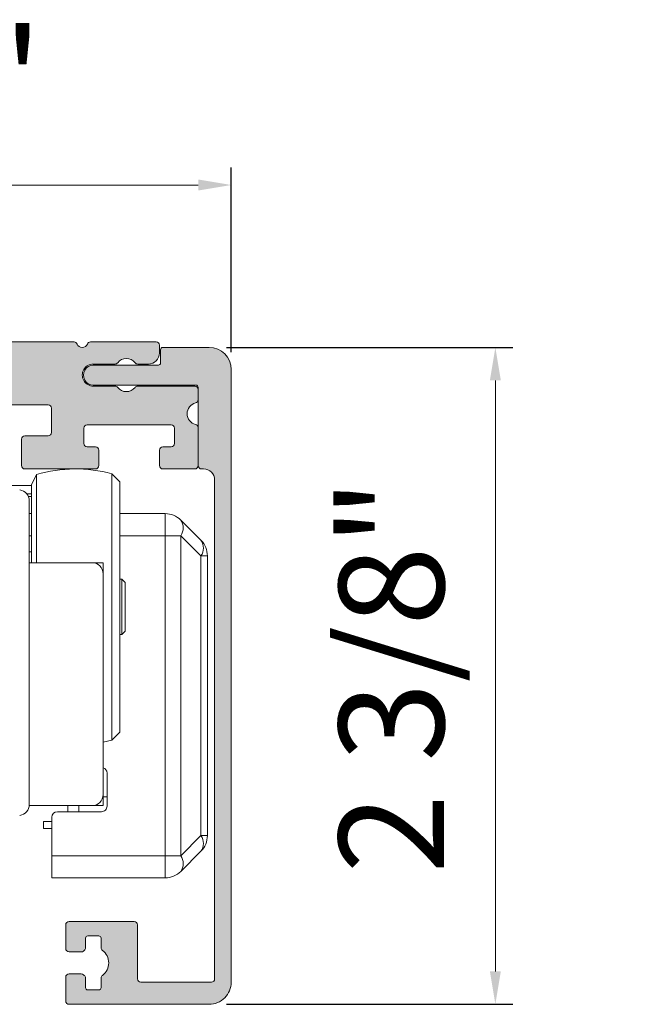
# Model space of a CAD drawing. Units: inches. Extents: x 138 to 2236, y 402 to 576.
# Drawn here: x 2219 to 2221, y 570 to 573 of the extents above; entities that cross this region are included whole.
import ezdxf

# ---------------------------------------------------------------- set-up
doc = ezdxf.new("R2010")
doc.units = ezdxf.units.IN
doc.header["$LTSCALE"] = 0.125
doc.header["$MEASUREMENT"] = 0
doc.header["$PDMODE"] = 32
doc.layers.get('Defpoints').update_dxf_attribs({"color": 30})
for name, color, linetype in [('01 Cut', 7, 'Continuous'), ('08 By Others', 222, 'Continuous'), ('1', 53, 'Continuous')]:
    doc.layers.add(name, color=color, linetype=linetype)
doc.layers.add('06 Dims', color=1, linetype='Continuous', lineweight=5)
doc.styles.get("Standard").update_dxf_attribs({"font": 'Century Gothic'})
doc.dimstyles.new('3', dxfattribs={"dimtxt": 0.375, "dimasz": 0.1175, "dimexe": 0.0625, "dimexo": 0.0625, "dimgap": 0.125, "dimtad": 1, "dimdec": 4, "dimlfac": 0.5, "dimzin": 0, "dimdsep": 46, "dimlunit": 4, "dimtxsty": 'Standard', "dimcen": 0.09, "dimclrd": 256, "dimclre": 256, "dimclrt": 256, "dimadec": 0, "dimazin": 0, "dimtfac": 0.75, "dimtdec": 4, "dimtofl": 0, "dimtmove": 0, "dimatfit": 3, "dimfxl": 1, "dimfrac": 1, "dimtolj": 1, "dimtzin": 0, "dimlwd": -1, "dimarcsym": 0})

# ---------------------------------------------------------------- blocks, each defined once
blk = doc.blocks.new('*D7')
at = {"layer": '06 Dims', "linetype": 'Continuous', "lineweight": -2, "transparency": 16777216}
for p, q in [((2219.8869, 572.3284), (2220.9082, 572.3284)), ((2219.8869, 569.9859), (2220.9082, 569.9859))]:
    blk.add_line(p, q, dxfattribs=at)
at = {"layer": '06 Dims', "transparency": 16777216}
blk.add_line((2220.8457, 570.1034), (2220.8457, 572.2109), dxfattribs=at)
at = {"layer": '06 Dims', "linetype": 'Continuous', "transparency": 16777216}
for points in [[(2220.8261, 572.2109), (2220.8653, 572.2109), (2220.8457, 572.3284)], [(2220.8261, 570.1034), (2220.8653, 570.1034), (2220.8457, 569.9859)]]:
    blk.add_solid(points, dxfattribs=at)
at = {"layer": 'Defpoints', "color": 0, "linetype": 'Continuous', "transparency": 16777216}
for p in [(2219.8244, 572.3284), (2220.8457, 572.3284), (2219.8244, 569.9859)]:
    blk.add_point(p, dxfattribs=at)
at = {"layer": '06 Dims', "linetype": 'Continuous', "transparency": 16777216, "insert": (2220.2873, 571.1571), "char_height": 0.375, "attachment_point": 2, "rotation": 90}
blk.add_mtext('\\A1;2 3/8"', dxfattribs=at)
blk = doc.blocks.new('*D8')
at = {"layer": '06 Dims', "linetype": 'Continuous', "lineweight": -2, "transparency": 16777216}
for p, q in [((2217.1472, 572.2535), (2217.1472, 572.9704)), ((2219.9031, 572.3122), (2219.9031, 572.9704))]:
    blk.add_line(p, q, dxfattribs=at)
at = {"layer": '06 Dims', "transparency": 16777216}
blk.add_line((2217.2647, 572.9079), (2219.7856, 572.9079), dxfattribs=at)
at = {"layer": '06 Dims', "linetype": 'Continuous', "transparency": 16777216}
for points in [[(2217.2647, 572.9275), (2217.2647, 572.8883), (2217.1472, 572.9079)], [(2219.7856, 572.9275), (2219.7856, 572.8883), (2219.9031, 572.9079)]]:
    blk.add_solid(points, dxfattribs=at)
at = {"layer": 'Defpoints', "color": 0, "linetype": 'Continuous', "transparency": 16777216}
for p in [(2219.9031, 572.9079), (2219.9031, 572.2497), (2217.1472, 572.191)]:
    blk.add_point(p, dxfattribs=at)
at = {"layer": '06 Dims', "linetype": 'Continuous', "transparency": 16777216, "insert": (2218.5252, 573.4663), "char_height": 0.375, "attachment_point": 2}
blk.add_mtext('\\A1;2 3/4"', dxfattribs=at)

msp = doc.modelspace()

# ---------------------------------------------------------------- hatches: boundary and pattern name
at = {"layer": '1', "transparency": 33554687}
h = msp.add_hatch(color=9, dxfattribs=at)
h.dxf.hatch_style = 1
h.paths.add_polyline_path([(2219.41102, 572.26935), (2219.48879, 572.26935, 0.2309008), (2219.4981, 572.27389, -0.4878937), (2219.56016, 572.27389, 0.2309761), (2219.56948, 572.26935), (2219.60787, 572.26935, 0.4142136), (2219.64724, 572.30872), (2219.64724, 572.33628, 0.4141631), (2219.63543, 572.34809), (2219.40085, 572.34809, 0.3055915), (2219.3899, 572.34071, -0.6741672), (2219.3534, 572.34071, 0.3055581), (2219.34245, 572.34809), (2218.74756, 572.34809), (2218.75099, 572.19061), (2218.94645, 572.19061, -0.4141473), (2218.95826, 572.1788), (2218.95826, 572.13549, 0.4141482), (2218.97007, 572.12368), (2219.2496, 572.12368, -0.4141669), (2219.26141, 572.11187), (2219.26141, 572.02526, -0.414282), (2219.2496, 572.01344), (2219.16692, 572.01344, 0.414282), (2219.15511, 572.00163), (2219.15511, 571.90714, 0.4141451), (2219.16692, 571.89533), (2219.4189, 571.89533, 0.4142789), (2219.43071, 571.90715), (2219.43071, 571.96226, 0.4141631), (2219.4189, 571.97407), (2219.38937, 571.97407, -0.4141483), (2219.37756, 571.98588), (2219.37756, 572.041, -0.4142789), (2219.38937, 572.05282), (2219.68858, 572.05282, -0.4141474), (2219.70039, 572.04101), (2219.70039, 571.98589, -0.4142797), (2219.68858, 571.97407), (2219.65905, 571.97407, 0.4142641), (2219.64724, 571.96226), (2219.64724, 571.90714, 0.4141473), (2219.65905, 571.89533), (2219.77323, 571.89533, 0.4142789), (2219.78504, 571.90715), (2219.78504, 572.04238, 0.3475416), (2219.77595, 572.05388, -0.7905727), (2219.77595, 572.13049, 0.3475416), (2219.78504, 572.14198), (2219.78504, 572.1788, 0.4141483), (2219.77323, 572.19061), (2219.56947, 572.19061, 0.2308975), (2219.56016, 572.18607, -0.4880426), (2219.4981, 572.18607, 0.230979), (2219.48879, 572.19061), (2219.41102, 572.19061, -1)])
h = msp.add_hatch(color=9, dxfattribs=at)
h.dxf.hatch_style = 1
h.paths.add_polyline_path([(2219.90315, 572.24967, 0.4142136), (2219.82441, 572.32841), (2219.65905, 572.32841, 0.4141641), (2219.65118, 572.32052), (2219.65118, 572.27329, -0.4142631), (2219.64331, 572.26541), (2219.41102, 572.26541, 1), (2219.41102, 572.19455), (2219.77715, 572.19455, -0.4142575), (2219.78504, 572.18667), (2219.78504, 571.90714, 0.4782175), (2219.79873, 571.89488, -0.4596439), (2219.84409, 571.85597), (2219.84409, 570.88941), (2219.90315, 570.90034)])
h = msp.add_hatch(color=9, dxfattribs=at)
h.dxf.hatch_style = 1
h.paths.add_polyline_path([(2219.90315, 570.90034), (2219.84409, 570.88941), (2219.84409, 570.42685), (2219.90315, 570.42578)])
h = msp.add_hatch(color=9, dxfattribs=at)
h.dxf.hatch_style = 1
h.paths.add_polyline_path([(2219.90315, 570.42578), (2219.84409, 570.42685), (2219.84409, 570.07643, -0.4142136), (2219.83228, 570.06462), (2219.58031, 570.06462, -0.4142136), (2219.5685, 570.07643), (2219.5685, 570.26935, 0.4142136), (2219.55669, 570.28116), (2219.44055, 570.28116), (2219.57441, 569.98588), (2219.82441, 569.98588, 0.4142136), (2219.90315, 570.06462)])
h = msp.add_hatch(color=9, dxfattribs=at)
h.dxf.hatch_style = 1
h.paths.add_polyline_path([(2219.43858, 570.04494), (2219.43858, 570.0794, -0.2399741), (2219.44344, 570.08895, 0.5091656), (2219.44345, 570.17809, -0.2399655), (2219.43858, 570.18765), (2219.43858, 570.18765, 0.2399179), (2219.44344, 570.17809, -0.2399234), (2219.46614, 570.13352), (2219.50748, 570.13352), (2219.44055, 570.28116), (2219.32441, 570.28116, 0.4142136), (2219.3126, 570.26935), (2219.3126, 570.1847, 0.4142136), (2219.32441, 570.17289), (2219.3679, 570.17289, 0.1768241), (2219.3755, 570.17567, -0.0185474), (2219.3786, 570.17809, 0.2398831), (2219.38346, 570.18765), (2219.38346, 570.2221, -0.4142833), (2219.39134, 570.22998), (2219.39134, 570.22998, 0.414267), (2219.38346, 570.2221), (2219.38346, 570.18765, -0.2405976), (2219.37857, 570.17807, 0.0182841), (2219.37552, 570.17568, -0.1773461), (2219.3679, 570.17289), (2219.32441, 570.17289, -0.4142136), (2219.3126, 570.1847), (2219.3126, 570.26935, -0.4142136), (2219.32441, 570.28116), (2219.44055, 570.28116), (2219.57441, 569.98588), (2219.32441, 569.98588, -0.4142603), (2219.3126, 569.99769), (2219.3126, 570.08234, -0.4142136), (2219.32441, 570.09415), (2219.36788, 570.09415, -0.1769642), (2219.3755, 570.09137, 0.0176076), (2219.3786, 570.08895, -0.2399445), (2219.38346, 570.0794), (2219.38346, 570.04494, 0.4141443), (2219.39134, 570.03706), (2219.4307, 570.03706, 0.4142828)])
h = msp.add_hatch(color=9, dxfattribs=at)
h.dxf.hatch_style = 1
h.paths.add_polyline_path([(2219.38346, 570.2221), (2219.38346, 570.18765, -0.2405976), (2219.37857, 570.17807, 0.0182841), (2219.37552, 570.17568, -0.1773461), (2219.3679, 570.17289), (2219.32441, 570.17289, -0.4142136), (2219.3126, 570.1847), (2219.3126, 570.26935, -0.4142136), (2219.32441, 570.28116), (2219.44055, 570.28116), (2219.43627, 570.22767, 0.1988954), (2219.4307, 570.22998), (2219.39134, 570.22998, 0.4142833)])
h = msp.add_hatch(color=9, dxfattribs=at)
h.dxf.hatch_style = 1
h.paths.add_polyline_path([(2219.44055, 570.28116), (2219.43627, 570.22767, -0.1988678), (2219.43858, 570.2221), (2219.43858, 570.18765, 0.2399234), (2219.44344, 570.17809, -0.2399234), (2219.46614, 570.13352), (2219.50748, 570.13352)])

# ---------------------------------------------------------------- linework, layer by layer
at = {"layer": '01 Cut', "lineweight": 15}
for p, q in [((2219.34245, 572.34809), (2217.22598, 572.34809)), ((2219.63543, 572.34809), (2219.40085, 572.34809)), ((2219.64724, 572.30872), (2219.64724, 572.33628)), ((2219.82441, 572.32841), (2219.65905, 572.32841)), ((2219.65118, 572.27329), (2219.65118, 572.32053)), ((2219.41102, 572.26935), (2219.48879, 572.26935)), ((2219.41102, 572.26541), (2219.6433, 572.26541)), ((2219.56947, 572.26935), (2219.60787, 572.26935)), ((2219.90315, 570.06462), (2219.90315, 572.24967)), ((2219.77716, 572.19455), (2219.41102, 572.19455)), ((2219.48879, 572.19061), (2219.41102, 572.19061)), ((2219.77323, 572.19061), (2219.56947, 572.19061)), ((2219.78504, 572.18667), (2219.78504, 571.90715)), ((2219.78504, 572.14198), (2219.78504, 572.1788)), ((2218.97007, 572.12368), (2219.2496, 572.12368)), ((2219.26141, 572.11187), (2219.26141, 572.02526)), ((2219.37756, 571.98589), (2219.37756, 572.041)), ((2219.38937, 572.05282), (2219.68858, 572.05282)), ((2219.70039, 572.041), (2219.70039, 571.98589)), ((2219.78504, 571.90715), (2219.78504, 572.04238)), ((2219.2496, 572.01344), (2219.16693, 572.01344)), ((2219.15511, 572.00163), (2219.15511, 571.90715)), ((2219.41889, 571.97407), (2219.38937, 571.97407)), ((2219.68858, 571.97407), (2219.65905, 571.97407)), ((2219.43071, 571.90715), (2219.43071, 571.96226)), ((2219.64724, 571.96226), (2219.64724, 571.90715)), ((2219.16693, 571.89533), (2219.41889, 571.89533)), ((2219.65905, 571.89533), (2219.77323, 571.89533)), ((2219.79685, 571.89533), (2219.80472, 571.89533)), ((2219.84409, 571.85597), (2219.84409, 570.07643)), ((2219.3126, 570.26935), (2219.3126, 570.1847)), ((2219.32441, 570.28116), (2219.55669, 570.28116)), ((2219.5685, 570.07643), (2219.5685, 570.26935)), ((2219.38346, 570.2221), (2219.38346, 570.18765)), ((2219.43071, 570.22998), (2219.39134, 570.22998)), ((2219.43858, 570.18765), (2219.43858, 570.2221)), ((2219.36789, 570.17289), (2219.32441, 570.17289)), ((2219.3126, 570.08234), (2219.3126, 569.99769)), ((2219.32441, 570.09415), (2219.36789, 570.09415)), ((2219.38346, 570.0794), (2219.38346, 570.04494)), ((2219.43858, 570.04494), (2219.43858, 570.0794)), ((2219.83228, 570.06462), (2219.58031, 570.06462)), ((2219.39134, 570.03706), (2219.43071, 570.03706)), ((2219.32441, 569.98588), (2219.82441, 569.98588))]:
    msp.add_line(p, q, dxfattribs=at)
for centre, radius, start, end in [((2219.34245, 572.33628), 0.01181, 22.02171, 89.99773), ((2219.37165, 572.34809), 0.01969, 202.03327, 337.96673), ((2219.40085, 572.33628), 0.01181, 90.00257, 157.97764), ((2219.63543, 572.33628), 0.01181, 0.00992, 90.00325), ((2219.65906, 572.32053), 0.00788, 90.03531, 179.97429), ((2219.82441, 572.24967), 0.07874, 0.00116, 89.99959), ((2219.52913, 572.24966), 0.03937, 37.98528, 142.01472), ((2219.60787, 572.30872), 0.03937, 270.00041, 0.00226), ((2219.41102, 572.22998), 0.03937, 89.99925, 270.00075), ((2219.41102, 572.22998), 0.03543, 89.9981, 270.0019), ((2219.48879, 572.28117), 0.01181, 270.00808, 322.01589), ((2219.56948, 572.28117), 0.01181, 217.98478, 269.99124), ((2219.64331, 572.27328), 0.00787, 269.97702, 0.03259), ((2219.48879, 572.1788), 0.01181, 37.98411, 89.99192), ((2219.52913, 572.21029), 0.03937, 217.97129, 322.02871), ((2219.56948, 572.1788), 0.01181, 90.00876, 142.01522), ((2219.77323, 572.1788), 0.01181, 359.98715, 90.0036), ((2219.77716, 572.18667), 0.00788, 0.02662, 89.96485), ((2219.2496, 572.11187), 0.01181, 0.00931, 90.00386), ((2219.78504, 572.09218), 0.03937, 103.34104, 256.65896), ((2219.77322, 572.14198), 0.01181, 283.34579, 0.00408), ((2219.38937, 572.04101), 0.01181, 89.9964, 180.01285), ((2219.68858, 572.04101), 0.01181, 359.98715, 90.0036), ((2219.77322, 572.04238), 0.01181, 359.99592, 76.65421), ((2219.16692, 572.00163), 0.01181, 89.99615, 180.01346), ((2219.2496, 572.02526), 0.01181, 269.99615, 0.01346), ((2219.38937, 571.98588), 0.01181, 179.98715, 270.0036), ((2219.4189, 571.96226), 0.01181, 0.00992, 90.00325), ((2219.65905, 571.96226), 0.01181, 89.99675, 179.99008), ((2219.68858, 571.98588), 0.01181, 269.9964, 0.01285), ((2219.16693, 571.90714), 0.01181, 179.98654, 270.00385), ((2219.4189, 571.90714), 0.01181, 269.99675, 0.01285), ((2219.65905, 571.90714), 0.01181, 179.98715, 270.00325), ((2219.77323, 571.90714), 0.01181, 269.9964, 0.01285), ((2219.79685, 571.90714), 0.01181, 179.98593, 270.00411), ((2219.80472, 571.85596), 0.03937, 0.00457, 89.9997), ((2219.32441, 570.26935), 0.01181, 89.9964, 180.00147), ((2219.55669, 570.26935), 0.01181, 359.99853, 90.00325), ((2219.39134, 570.2221), 0.00787, 90.00617, 179.98636), ((2219.4307, 570.2221), 0.00787, 0.01364, 89.99383), ((2219.32441, 570.1847), 0.01181, 179.99853, 270.0036), ((2219.37165, 570.18765), 0.01182, 306.04241, 359.99803), ((2219.4504, 570.18765), 0.01182, 180.00306, 233.9572), ((2219.3679, 570.18469), 0.0118, 269.98338, 310.12709), ((2219.40971, 570.13518), 0.053, 125.94774, 130.19802), ((2219.41102, 570.13352), 0.05512, 306.0317, 53.9683), ((2219.32441, 570.08234), 0.01181, 89.9964, 180.00147), ((2219.36789, 570.08233), 0.01182, 49.8895, 89.96885), ((2219.41146, 570.13408), 0.05583, 229.90965, 233.94459), ((2219.37165, 570.0794), 0.01181, 359.99182, 53.97912), ((2219.45039, 570.0794), 0.01181, 126.02127, 180.00708), ((2219.58031, 570.07643), 0.01181, 179.99853, 270.0036), ((2219.83228, 570.07643), 0.01181, 269.9964, 0.00147), ((2219.39134, 570.04494), 0.00787, 180.01364, 269.99383), ((2219.4307, 570.04494), 0.00787, 270.00617, 359.98636), ((2219.82441, 570.06462), 0.07874, 270.00041, 0.00055), ((2219.32441, 569.9977), 0.01181, 180.00658, 269.98417)]:
    msp.add_arc(centre, radius, start, end, dxfattribs=at)
at = {"layer": '08 By Others', "linetype": 'Continuous', "lineweight": 15}
for p, q in [((2219.20882, 571.87527), (2219.19041, 571.83808)), ((2219.20882, 571.87527), (2219.20882, 571.56069)), ((2219.50537, 571.84977), (2219.47706, 571.87808)), ((2219.47706, 571.10558), (2219.47706, 571.87808)), ((2218.10702, 571.83628), (2219.19041, 571.83628)), ((2219.19041, 571.56069), (2219.19041, 571.83808)), ((2219.50537, 571.84977), (2219.50537, 571.12332)), ((2219.17309, 571.80675), (2219.19041, 571.80675)), ((2219.17925, 571.79691), (2219.19041, 571.79691)), ((2219.18254, 570.69848), (2219.18254, 571.78116)), ((2219.18254, 571.73589), (2219.19041, 571.73589)), ((2219.50537, 571.73589), (2219.66756, 571.73589)), ((2219.66756, 571.73589), (2219.66756, 571.65715)), ((2219.72323, 571.71283), (2219.79522, 571.64084)), ((2219.19041, 571.65715), (2219.18254, 571.65715)), ((2219.66756, 571.65715), (2219.50537, 571.65715)), ((2219.66756, 570.51541), (2219.66756, 571.65715)), ((2219.66756, 571.65715), (2219.72323, 571.65715)), ((2219.72323, 571.65715), (2219.72323, 570.51541)), ((2219.79522, 571.58516), (2219.72323, 571.65715)), ((2219.19041, 571.60006), (2219.18254, 571.60006)), ((2219.79522, 570.5874), (2219.79522, 571.58516)), ((2219.79522, 571.58516), (2219.81828, 571.58516)), ((2219.81828, 571.58516), (2219.81828, 570.5874)), ((2219.40695, 571.56069), (2219.18254, 571.56069)), ((2219.40695, 571.56069), (2219.44632, 571.56069)), ((2219.44632, 571.56069), (2219.44632, 571.52132)), ((2219.44632, 570.73391), (2219.44632, 571.52132)), ((2219.51325, 571.50163), (2219.50537, 571.50163)), ((2219.52506, 571.48982), (2219.51325, 571.50163)), ((2219.51325, 571.30478), (2219.51325, 571.50163)), ((2219.52506, 571.48982), (2219.52506, 571.31659)), ((2219.50537, 571.30478), (2219.51325, 571.30478)), ((2219.51325, 571.30478), (2219.52506, 571.31659)), ((2219.47706, 570.92834), (2219.47706, 571.10558)), ((2219.50537, 571.12332), (2219.50537, 570.95664)), ((2219.47706, 570.92834), (2219.50537, 570.95664)), ((2219.44632, 570.92102), (2219.47706, 570.92834)), ((2219.4601, 570.69258), (2219.4601, 570.81069)), ((2219.44632, 570.73391), (2219.44632, 570.69454)), ((2219.44632, 570.72593), (2219.4601, 570.72593)), ((2219.18234, 570.69454), (2219.40695, 570.69454)), ((2219.28293, 570.67289), (2219.44041, 570.67289)), ((2219.32033, 570.69454), (2219.32033, 570.67289)), ((2219.3597, 570.67289), (2219.3597, 570.69454)), ((2219.44632, 570.69454), (2219.40695, 570.69454)), ((2219.26325, 570.63844), (2219.23372, 570.63844)), ((2219.26325, 570.63844), (2219.23372, 570.63844)), ((2219.23372, 570.63842), (2219.23372, 570.63844)), ((2219.23372, 570.63844), (2219.23372, 570.63844)), ((2219.26325, 570.63843), (2219.23372, 570.63843)), ((2219.26325, 570.63843), (2219.23372, 570.63843)), ((2219.23372, 570.63842), (2219.23372, 570.63843)), ((2219.23372, 570.63842), (2219.23372, 570.63843)), ((2219.26325, 570.63842), (2219.23372, 570.63842)), ((2219.26325, 570.63842), (2219.23372, 570.63842)), ((2219.26325, 570.63842), (2219.23372, 570.63842)), ((2219.23372, 570.63842), (2219.23372, 570.63842)), ((2219.23372, 570.63841), (2219.23372, 570.63842)), ((2219.23372, 570.63842), (2219.23372, 570.63842)), ((2219.26325, 570.63841), (2219.23372, 570.63841)), ((2219.23372, 570.61282), (2219.23372, 570.63841)), ((2219.26325, 570.51541), (2219.26325, 570.65321)), ((2219.23372, 570.61282), (2219.26325, 570.61282)), ((2219.72323, 570.51541), (2219.79522, 570.5874)), ((2219.81828, 570.5874), (2219.79522, 570.5874)), ((2219.79522, 570.53172), (2219.72323, 570.45974)), ((2219.26325, 570.51541), (2219.66756, 570.51541)), ((2219.26325, 570.43667), (2219.26325, 570.51541)), ((2219.66756, 570.51541), (2219.66756, 570.43667)), ((2219.72323, 570.51541), (2219.66756, 570.51541)), ((2219.66756, 570.43667), (2219.26325, 570.43667))]:
    msp.add_line(p, q, dxfattribs=at)
for centre, radius, start, end in [((2219.3479, 571.40315), 0.49218, 74.78534, 106.41357), ((2219.14317, 571.78116), 0.03937, 359.99814, 82.37785), ((2219.66756, 571.65715), 0.07873, 44.99782, 90.00162), ((2219.68327, 571.68499), 0.04871, 325.14178, 34.85822), ((2219.75525, 571.613), 0.04871, 325.14187, 34.85813), ((2219.73954, 571.58516), 0.07874, 0.00154, 44.99946), ((2219.40695, 571.52132), 0.03937, 0.00116, 89.99959), ((2219.44041, 570.81069), 0.01969, 0.00137, 72.53547), ((2219.40695, 570.73392), 0.03937, 270.00041, 359.99884), ((2219.14317, 570.69848), 0.03937, 277.62215, 359.99844), ((2219.28293, 570.65321), 0.01969, 90.00015, 179.99579), ((2219.44041, 570.69258), 0.01969, 270.00052, 0.00226), ((2219.75525, 570.55956), 0.04871, 325.14279, 34.85721), ((2219.73954, 570.5874), 0.07874, 315.00054, 359.99846), ((2219.68327, 570.48758), 0.04871, 325.1427, 34.8573), ((2219.66756, 570.51541), 0.07873, 269.99838, 315.00218)]:
    msp.add_arc(centre, radius, start, end, dxfattribs=at)

# ---------------------------------------------------------------- dimensions: what is measured, and where the dimension line sits
at = {"layer": '06 Dims', "linetype": 'Continuous'}
dim = msp.add_linear_dim(base=(2219.90315, 572.9079), p1=(2217.14724, 572.19095), p2=(2219.90315, 572.24967), text='2 3/4"', dimstyle='3', dxfattribs=at)
dim.commit()
dim.dimension.update_dxf_attribs({"geometry": '*D8', "text_midpoint": (2218.52519, 572.9079), "dimtype": 160})
dim = msp.add_linear_dim(base=(2220.84571, 572.32841), p1=(2219.82441, 569.98588), p2=(2219.82441, 572.32841), angle=90, text='2 3/8"', dimstyle='3', dxfattribs=at)
dim.commit()
dim.dimension.update_dxf_attribs({"geometry": '*D7', "text_midpoint": (2220.84571, 571.15714), "dimtype": 160})

doc.saveas('drawing.dxf')
